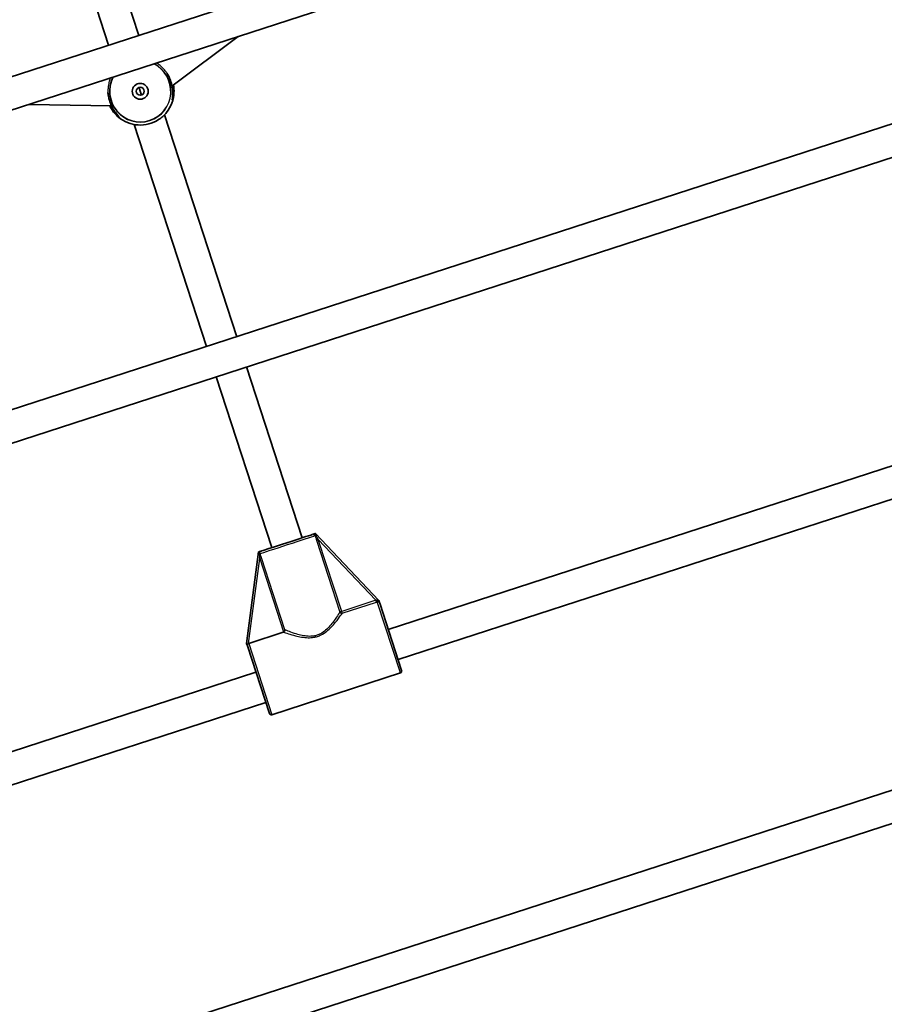
# Model space of a CAD drawing. Units: millimetres. Extents: x -3876 to 4174, y -3920 to 4130.
# Drawn here: x 501 to 936, y -1627 to -1131 of the extents above; entities that cross this region are included whole.
import ezdxf

# ---------------------------------------------------------------- set-up
doc = ezdxf.new("R2010")
doc.units = ezdxf.units.MM
doc.layers.add('Widoczne (ISO)', color=7, linetype='Continuous', lineweight=35)
doc.layers.add('Widoczne wąskie (ISO)', color=7, linetype='Continuous', lineweight=25)

msp = doc.modelspace()

# ---------------------------------------------------------------- linework, layer by layer
at = {"layer": 'Widoczne (ISO)'}
for p, q in [((561.24, -1139.41), (516.9, -1002.92)), ((546.03, -1144.35), (501.68, -1007.86)), ((184.47, -1261.83), (922.8, -1021.93)), ((189.04, -1277.17), (928.13, -1037.03)), ((611.25, -1139.99), (577.96, -1165.01)), ((181.14, -1430.64), (1024.72, -1156.54)), ((561.36, -1165.65), (561.98, -1167.55)), ((561.98, -1167.55), (562.6, -1169.46)), ((185.7, -1445.98), (1030.05, -1171.63)), ((547.55, -1174.89), (505.91, -1174.21)), ((610.54, -1291.12), (574.22, -1179.35)), ((595.32, -1296.06), (559, -1184.29)), ((643.44, -1392.39), (615.48, -1306.33)), ((628.22, -1397.33), (600.26, -1311.28)), ((686.81, -1438.48), (1079.1, -1311.01)), ((691.75, -1453.69), (1133.73, -1310.08)), ((682.1, -1423.99), (650.1, -1390.22)), ((621.57, -1399.49), (615.52, -1445.62)), ((174.47, -1768.25), (1228.56, -1425.75)), ((682.1, -1423.99), (682.27, -1424.51)), ((682.51, -1425.26), (693.53, -1459.18)), ((179.03, -1783.59), (1233.88, -1440.85)), ((633.97, -1439.88), (616.55, -1445.54)), ((615.91, -1446.79), (615.52, -1445.62)), ((615.91, -1446.79), (626.96, -1480.81)), ((178, -1603.8), (620.23, -1460.11)), ((628.22, -1481.45), (692.89, -1460.44)), ((183.19, -1618.93), (625.18, -1475.32))]:
    msp.add_line(p, q, dxfattribs=at)
for centre, radius in [((148.5, 105), 4025), ((561.98, -1167.55), 4), ((561.98, -1167.55), 2)]:
    msp.add_circle(centre, radius, dxfattribs=at)
for centre, start, end in [((692.58, -1459.48), 288, 18), ((627.91, -1480.5), 198, 288)]:
    msp.add_arc(centre, 1, start, end, dxfattribs=at)
for centre, major_axis, start_param, end_param in [((635.83, -1394.86), (13.31, 4.33), 3.4255, 5.987604), ((649.05, -1390.56), (1.05, 0.34), 5.37238, 6.276262), ((622.62, -1399.15), (-1.05, -0.34), 6.275442, 7.183864)]:
    msp.add_ellipse(centre, major_axis=major_axis, ratio=0.00001, start_param=start_param, end_param=end_param, dxfattribs=at)
for points, knots in [([(578.13, -1171.78), (578.13, -1171.78), (578.12, -1171.75), (578.13, -1171.64), (578.13, -1171.56), (578.15, -1171.35), (578.16, -1171.2), (578.19, -1170.82), (578.21, -1170.59), (578.25, -1170.05), (578.27, -1169.73), (578.29, -1169.03), (578.3, -1168.64), (578.28, -1167.82), (578.26, -1167.38), (578.18, -1166.48), (578.13, -1166.03), (577.99, -1165.11), (577.9, -1164.66), (577.69, -1163.76), (577.58, -1163.31), (577.31, -1162.44), (577.16, -1162.01), (576.83, -1161.16), (576.66, -1160.75), (576.28, -1159.94), (576.07, -1159.54), (575.75, -1158.96), (575.64, -1158.76), (575.52, -1158.57)], [-1.232649, -1.232649, -1.232649, -1.232649, -1.158575, -1.158575, -1.076598, -1.076598, -0.970344, -0.970344, -0.847424, -0.847424, -0.712207, -0.712207, -0.569851, -0.569851, -0.427081, -0.427081, -0.288976, -0.288976, -0.15693, -0.15693, -0.029595, -0.029595, 0.095611, 0.095611, 0.221573, 0.221573, 0.350965, 0.350965, 0.420504, 0.420504, 0.420504, 0.420504]), ([(578.69, -1164.46), (578.92, -1165.68), (579.01, -1166.93), (578.9, -1169.98), (578.54, -1171.78), (577.28, -1175.18), (576.37, -1176.78), (574.1, -1179.61), (572.74, -1180.84), (569.69, -1182.81), (568.01, -1183.55), (564.5, -1184.46), (562.68, -1184.64), (559.06, -1184.4), (557.27, -1183.99), (553.91, -1182.63), (552.34, -1181.67), (549.58, -1179.32), (548.38, -1177.92), (547.15, -1175.89), (546.88, -1175.39), (546.63, -1174.87)], [3.272483, 3.272483, 3.272483, 3.272483, 3.491992, 3.491992, 3.811992, 3.811992, 4.131992, 4.131992, 4.451992, 4.451992, 4.771992, 4.771992, 5.091992, 5.091992, 5.411992, 5.411992, 5.731992, 5.731992, 6.051992, 6.051992, 6.152297, 6.152297, 6.152297, 6.152297]), ([(545.74, -1168.25), (545.78, -1168.67), (545.83, -1169.11), (545.97, -1170), (546.06, -1170.45), (546.26, -1171.35), (546.38, -1171.8), (546.65, -1172.67), (546.8, -1173.1), (547.12, -1173.95), (547.3, -1174.36), (547.68, -1175.17), (547.88, -1175.57), (548.31, -1176.34), (548.53, -1176.71), (548.99, -1177.43), (549.23, -1177.76), (549.69, -1178.4), (549.92, -1178.69), (550.34, -1179.21), (550.53, -1179.44), (550.86, -1179.82), (551, -1179.98), (551.22, -1180.23), (551.29, -1180.32), (551.38, -1180.43), (551.4, -1180.47), (551.4, -1180.47)], [-0.420502, -0.420502, -0.420502, -0.420502, -0.288974, -0.288974, -0.156928, -0.156928, -0.029593, -0.029593, 0.095613, 0.095613, 0.221575, 0.221575, 0.350967, 0.350967, 0.485725, 0.485725, 0.626143, 0.626143, 0.769527, 0.769527, 0.909696, 0.909696, 1.039376, 1.039376, 1.152498, 1.152498, 1.232644, 1.232644, 1.232644, 1.232644]), ([(649.7, -1390.35), (649.64, -1390.37), (649.59, -1390.39), (649.45, -1390.43), (649.36, -1390.46), (649.05, -1390.56), (648.84, -1390.63), (648.6, -1390.71), (648.59, -1390.71), (648.59, -1390.71)], [0, 0, 0, 0, 0.0200001, 0.0200001, 0.0595681, 0.0595681, 0.1674563, 0.1674563, 0.1683622, 0.1683622, 0.1683622, 0.1683622]), ([(623.07, -1399), (623.07, -1399), (623.07, -1399), (622.87, -1399.07), (622.69, -1399.13), (622.41, -1399.22), (622.31, -1399.25), (622.13, -1399.31), (622.05, -1399.33), (621.97, -1399.36)], [-0.0008626, -0.0008626, -0.0008626, -0.0008626, 0, 0, 0.0844194, 0.0844194, 0.1273198, 0.1273198, 0.1572965, 0.1572965, 0.1572965, 0.1572965]), ([(682.51, -1425.26), (682.51, -1425.26), (682.51, -1425.26), (682.47, -1425.12), (682.43, -1425), (682.35, -1424.76), (682.32, -1424.65), (682.27, -1424.51)], [-0.001217, -0.001217, -0.001217, -0.001217, 0, 0, 0.0824486, 0.0824486, 0.1275396, 0.1275396, 0.1275396, 0.1275396]), ([(634.81, -1438.72), (634.81, -1438.72), (634.81, -1438.73), (634.82, -1438.87), (634.79, -1439.02), (634.67, -1439.28), (634.6, -1439.39), (634.44, -1439.58), (634.36, -1439.66), (634.23, -1439.75), (634.19, -1439.78), (634.15, -1439.8)], [-0.1751179, -0.1751179, -0.1751179, -0.1751179, -0.1745568, -0.1745568, -0.1135106, -0.1135106, -0.0682792, -0.0682792, -0.0333864, -0.0333864, -0.0193074, -0.0193074, -0.0193074, -0.0193074]), ([(616.54, -1445.54), (616.5, -1445.55), (616.46, -1445.57), (616.3, -1445.65), (616.19, -1445.72), (616.03, -1445.89), (615.97, -1445.98), (615.89, -1446.18), (615.86, -1446.28), (615.85, -1446.52), (615.86, -1446.64), (615.9, -1446.76), (615.9, -1446.78), (615.91, -1446.79)], [-0.8034983, -0.8034983, -0.8034983, -0.8034983, -0.7894217, -0.7894217, -0.7504212, -0.7504212, -0.7177696, -0.7177696, -0.6865407, -0.6865407, -0.6489489, -0.6489489, -0.6442698, -0.6442698, -0.6442698, -0.6442698])]:
    msp.add_open_spline(points, degree=3, knots=knots, dxfattribs=at)
for points in [[(633.97, -1439.88), (634.03, -1439.86), (634.09, -1439.83), (634.15, -1439.8)], [(616.54, -1445.54), (616.55, -1445.54), (616.55, -1445.54), (616.55, -1445.54)]]:
    msp.add_open_spline(points, degree=3, dxfattribs=at)
at = {"layer": 'Widoczne wąskie (ISO)'}
for p, q in [((650.68, -1393.56), (662.44, -1429.75)), ((663.36, -1429.45), (651.6, -1393.26)), ((651.6, -1393.26), (680.59, -1423.85)), ((616.54, -1445.54), (622.14, -1402.84)), ((622.14, -1402.84), (634.15, -1439.8)), ((634.81, -1438.72), (623.06, -1402.54)), ((680.59, -1423.85), (663.36, -1429.45)), ((663.66, -1430.38), (680.89, -1424.78)), ((680.89, -1424.78), (680.59, -1423.85)), ((692.89, -1460.44), (681.26, -1424.65)), ((663.66, -1430.38), (663.36, -1429.45)), ((616.55, -1445.54), (628.22, -1481.45))]:
    msp.add_line(p, q, dxfattribs=at)
for radius, start, end in [(15.52, 152.9044, 63.0956), (15.36, 152.2928, 63.7072)]:
    msp.add_arc((561.98, -1167.55), radius, start, end, dxfattribs=at)
for centre, major_axis, ratio, start_param, end_param in [((576.87, -1162.72), (0.476, 0.155), 0.00001, 6.188352, 6.282111), ((547.09, -1172.39), (-0.476, -0.155), 0.00001, 6.272982, 6.366784), ((636.14, -1395.81), (-14.27, -4.64), 0.00001, 0.2319, 2.909383), ((650.95, -1391), (-0.972, -0.236), 0.306015, 0.24398, 1.080392), ((651.6, -1393.26), (-0.951, -0.309), 0.00001, 4.712389, 6.035048), ((621.33, -1400.62), (0.925, 0.38), 0.306015, 5.202793, 6.039205), ((622.14, -1402.84), (0.951, 0.309), 0.00001, 0.248311, 1.570796), ((680.96, -1423.72), (0.341, -0.94), 0.163666, 4.783564, 6.080691), ((663.36, -1429.45), (-0.951, -0.309), 0.00001, 4.712389, 6.035035), ((663.36, -1429.45), (0.832, -0.554), 0.949871, 4.068287, 5.589062)]:
    msp.add_ellipse(centre, major_axis=major_axis, ratio=ratio, start_param=start_param, end_param=end_param, dxfattribs=at)
for points, knots in [([(575.47, -1158.5), (575.31, -1158.26), (575.14, -1158.03), (574.97, -1157.79), (574.44, -1157.09), (573.87, -1156.43), (572.69, -1155.21), (572.09, -1154.67), (571.09, -1153.85), (570.67, -1153.53), (570.33, -1153.28)], [4.8718799, 4.8718799, 4.8718799, 4.8718799, 4.9595719, 4.9595719, 4.9595719, 5.2240026, 5.2240026, 5.5036942, 5.5036942, 5.7425247, 5.7425247, 5.7425247, 5.7425247]), ([(575.47, -1158.5), (575.81, -1159.05), (576.14, -1159.65), (576.78, -1161.01), (577.09, -1161.78), (577.34, -1162.56)], [5.0146277, 5.0146277, 5.0146277, 5.0146277, 5.2146784, 5.2146784, 5.4417749, 5.4417749, 5.4417749, 5.4417749]), ([(546.83, -1160.92), (546.7, -1161.34), (546.54, -1161.86), (546.2, -1163.21), (546.02, -1164.06), (545.8, -1165.73), (545.74, -1166.5), (545.73, -1167.29), (545.73, -1167.58), (545.73, -1167.87), (545.74, -1168.16)], [4.1764828, 4.1764828, 4.1764828, 4.1764828, 4.4258251, 4.4258251, 4.7230893, 4.7230893, 4.9592176, 4.9592176, 4.9592176, 5.0469162, 5.0469162, 5.0469162, 5.0469162]), ([(577.34, -1162.56), (577.61, -1163.39), (577.82, -1164.23), (578.24, -1166.55), (578.31, -1167.96), (578.26, -1170.18), (578.16, -1171.03), (578.1, -1171.82), (578.1, -1171.99), (578.15, -1172.09), (578.21, -1172.01), (578.46, -1171.41), (578.71, -1170.54), (578.96, -1168.5), (579.01, -1167.45), (578.89, -1165.72), (578.81, -1165.09), (578.69, -1164.46)], [0, 0, 0, 0, 0.237768, 0.237768, 0.672099, 0.672099, 1.070416, 1.070416, 1.296893, 1.296893, 1.52337, 1.52337, 1.985741, 1.985741, 2.332444, 2.332444, 2.515057, 2.515057, 2.515057, 2.515057]), ([(578.22, -1164.81), (578.29, -1165.26), (578.34, -1165.71), (578.42, -1167.04), (578.38, -1167.87), (578.29, -1168.6)], [-2.4758953, -2.4758953, -2.4758953, -2.4758953, -2.3324439, -2.3324439, -2.0365619, -2.0365619, -2.0365619, -2.0365619]), ([(546.62, -1172.55), (546.35, -1171.72), (546.14, -1170.88), (545.87, -1169.41), (545.79, -1168.77), (545.74, -1168.16)], [0, 0, 0, 0, 0.2376401, 0.2376401, 0.4271449, 0.4271449, 0.4271449, 0.4271449]), ([(546.63, -1174.87), (547.15, -1175.95), (547.76, -1176.92), (549.02, -1178.59), (549.68, -1179.28), (550.81, -1180.29), (551.27, -1180.61), (551.52, -1180.71), (551.55, -1180.71), (551.55, -1180.59), (551.27, -1180.29), (550.42, -1179.31), (549.88, -1178.66), (548.7, -1177.01), (548.07, -1175.98), (547.18, -1174.1), (546.87, -1173.33), (546.62, -1172.55)], [2.926709, 2.926709, 2.926709, 2.926709, 3.26546, 3.26546, 3.626376, 3.626376, 4.007828, 4.007828, 4.142263, 4.142263, 4.507496, 4.507496, 4.851324, 4.851324, 5.214678, 5.214678, 5.441775, 5.441775, 5.441775, 5.441775]), ([(549.39, -1177.99), (549.16, -1177.73), (548.92, -1177.45), (548.17, -1176.5), (547.66, -1175.73), (547.22, -1174.88)], [-3.405207, -3.405207, -3.405207, -3.405207, -3.2654597, -3.2654597, -2.9658711, -2.9658711, -2.9658711, -2.9658711]), ([(648.59, -1390.71), (648.65, -1390.69), (648.72, -1390.68), (648.93, -1390.64), (649.08, -1390.63), (649.36, -1390.67), (649.48, -1390.7), (649.7, -1390.8), (649.79, -1390.86), (649.92, -1391.01), (649.96, -1391.08), (650, -1391.2), (650.02, -1391.25), (650.03, -1391.3)], [-2.7287853, -2.7287853, -2.7287853, -2.7287853, -2.6930435, -2.6930435, -2.6099794, -2.6099794, -2.5373278, -2.5373278, -2.4723626, -2.4723626, -2.4223894, -2.4223894, -2.3911562, -2.3911562, -2.3911562, -2.3911562]), ([(650.56, -1391.37), (650.52, -1391.29), (650.47, -1391.21), (650.33, -1391), (650.23, -1390.87), (649.99, -1390.6), (649.84, -1390.47), (649.7, -1390.35)], [2.3911562, 2.3911562, 2.3911562, 2.3911562, 2.4223894, 2.4223894, 2.4723626, 2.4723626, 2.5315405, 2.5315405, 2.5315405, 2.5315405]), ([(650.03, -1391.3), (650.12, -1391.67), (650.22, -1392.04), (650.44, -1392.8), (650.56, -1393.18), (650.68, -1393.56)], [-0.2392362, -0.2392362, -0.2392362, -0.2392362, -0.1196181, -0.1196181, 0, 0, 0, 0]), ([(651.6, -1393.26), (651.42, -1392.94), (651.24, -1392.62), (650.89, -1391.99), (650.72, -1391.67), (650.56, -1391.37)], [0, 0, 0, 0, 0.1196181, 0.1196181, 0.2392362, 0.2392362, 0.2392362, 0.2392362]), ([(621.97, -1399.36), (621.92, -1399.54), (621.88, -1399.73), (621.84, -1400.1), (621.84, -1400.26), (621.85, -1400.51), (621.86, -1400.6), (621.87, -1400.69)], [0.7104328, 0.7104328, 0.7104328, 0.7104328, 0.7696106, 0.7696106, 0.8195838, 0.8195838, 0.850817, 0.850817, 0.850817, 0.850817]), ([(621.87, -1400.69), (621.92, -1401.03), (621.97, -1401.38), (622.06, -1402.11), (622.1, -1402.47), (622.14, -1402.84)], [-0.2391763, -0.2391763, -0.2391763, -0.2391763, -0.1195882, -0.1195882, 0, 0, 0, 0]), ([(622.26, -1400.32), (622.24, -1400.27), (622.22, -1400.23), (622.18, -1400.1), (622.18, -1400.02), (622.19, -1399.83), (622.23, -1399.72), (622.35, -1399.52), (622.43, -1399.42), (622.63, -1399.23), (622.76, -1399.14), (622.95, -1399.05), (623.01, -1399.02), (623.07, -1399)], [-0.850817, -0.850817, -0.850817, -0.850817, -0.8195838, -0.8195838, -0.7696106, -0.7696106, -0.7046454, -0.7046454, -0.6319938, -0.6319938, -0.5489297, -0.5489297, -0.5131879, -0.5131879, -0.5131879, -0.5131879]), ([(623.06, -1402.54), (622.94, -1402.16), (622.81, -1401.78), (622.54, -1401.04), (622.4, -1400.67), (622.26, -1400.32)], [0, 0, 0, 0, 0.1195882, 0.1195882, 0.2391763, 0.2391763, 0.2391763, 0.2391763]), ([(682.27, -1424.51), (682.26, -1424.5), (682.25, -1424.49), (682.01, -1424.27), (681.77, -1424.11), (681.29, -1423.89), (681.05, -1423.84), (680.83, -1423.84)], [2.2297735, 2.2297735, 2.2297735, 2.2297735, 2.2334749, 2.2334749, 2.33065, 2.33065, 2.4385794, 2.4385794, 2.4385794, 2.4385794]), ([(681.26, -1424.65), (681.43, -1424.59), (681.6, -1424.56), (681.9, -1424.58), (682.04, -1424.63), (682.33, -1424.86), (682.45, -1425.06), (682.51, -1425.26)], [-2.4385794, -2.4385794, -2.4385794, -2.4385794, -2.33065, -2.33065, -2.2334749, -2.2334749, -2.1081355, -2.1081355, -2.1081355, -2.1081355]), ([(633.97, -1439.88), (634.01, -1439.89), (634.05, -1439.9), (634.6, -1440.09), (635.44, -1440.38), (637.54, -1441.04), (638.78, -1441.4), (641.09, -1441.98), (642.1, -1442.2), (644.21, -1442.54), (645.31, -1442.66), (647.4, -1442.7), (648.38, -1442.64), (649.96, -1442.37), (650.57, -1442.22), (651.16, -1442.03), (651.79, -1441.82), (652.41, -1441.57), (654.02, -1440.76), (654.95, -1440.12), (656.65, -1438.76), (657.42, -1438.03), (659.61, -1435.77), (660.82, -1434.24), (662.55, -1431.95), (663.15, -1431.1), (663.59, -1430.49), (663.63, -1430.43), (663.66, -1430.38)], [-12.999191, -12.999191, -12.999191, -12.999191, -12.945854, -12.945854, -12.389722, -12.389722, -11.859969, -11.859969, -11.498112, -11.498112, -11.140188, -11.140188, -10.841423, -10.841423, -10.654694, -10.654694, -10.654694, -10.455274, -10.455274, -10.10957, -10.10957, -9.763866, -9.763866, -9.037795, -9.037795, -8.462266, -8.462266, -8.397907, -8.397907, -8.397907, -8.397907]), ([(662.44, -1429.75), (662.41, -1429.8), (662.37, -1429.86), (661.98, -1430.48), (661.44, -1431.35), (659.87, -1433.67), (658.77, -1435.22), (656.78, -1437.5), (656.07, -1438.24), (654.51, -1439.6), (653.64, -1440.23), (652.14, -1441.02), (651.57, -1441.27), (650.98, -1441.46), (650.42, -1441.64), (649.85, -1441.77), (648.36, -1442), (647.43, -1442.03), (645.45, -1441.92), (644.4, -1441.75), (642.39, -1441.32), (641.42, -1441.06), (639.21, -1440.39), (638.03, -1439.97), (636.07, -1439.23), (635.3, -1438.92), (634.81, -1438.72)], [8.397907, 8.397907, 8.397907, 8.397907, 8.462266, 8.462266, 9.037795, 9.037795, 9.763866, 9.763866, 10.10957, 10.10957, 10.455274, 10.455274, 10.654694, 10.654694, 10.654694, 10.841423, 10.841423, 11.140188, 11.140188, 11.498112, 11.498112, 11.859969, 11.859969, 12.389722, 12.389722, 12.911437, 12.911437, 12.911437, 12.911437])]:
    msp.add_open_spline(points, degree=3, knots=knots, dxfattribs=at)
for points in [[(575.52, -1158.57), (575.51, -1158.55), (575.49, -1158.52), (575.47, -1158.5)], [(545.74, -1168.16), (545.74, -1168.19), (545.74, -1168.22), (545.74, -1168.25)], [(680.83, -1423.84), (680.75, -1423.85), (680.67, -1423.85), (680.59, -1423.85)], [(680.89, -1424.78), (681.02, -1424.74), (681.14, -1424.7), (681.26, -1424.65)]]:
    msp.add_open_spline(points, degree=3, dxfattribs=at)

doc.saveas('drawing.dxf')
